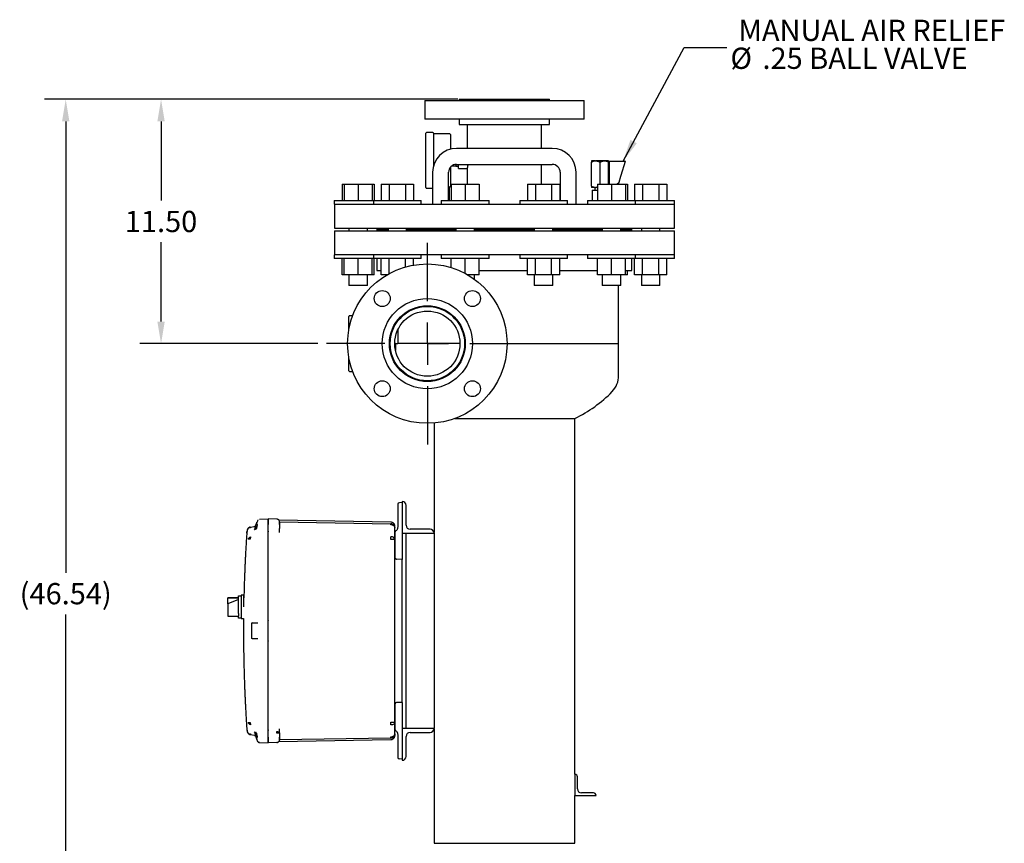
# Model space of a CAD drawing. Units: inches. Extents: x -1 to 171, y -2 to 132.
# Drawn here: x 83 to 130, y 29 to 68 of the extents above; entities that cross this region are included whole.
import ezdxf

# ---------------------------------------------------------------- set-up
doc = ezdxf.new("R2010")
doc.units = ezdxf.units.IN
doc.header["$MEASUREMENT"] = 0
doc.header["$PDSIZE"] = -1
doc.layers.add('DIMENSIONS', color=7, linetype='Continuous')
doc.layers.add('OBJECT', color=7, linetype='Continuous')
doc.styles.add('SLDTEXTSTYLE0', font='TXT', dxfattribs={"width": 0.75})
doc.dimstyles.get("Standard").update_dxf_attribs({"dimtxt": 0.18, "dimasz": 0.18, "dimexe": 0.18, "dimexo": 0.0625, "dimgap": 0.09, "dimtad": 0, "dimtih": 1, "dimtoh": 1, "dimdec": 4, "dimzin": 0, "dimdsep": 46, "dimtxsty": 'Standard', "dimcen": 0.09, "dimadec": 0, "dimazin": 0, "dimtfac": 1, "dimtdec": 4, "dimtofl": 0, "dimtmove": 0, "dimatfit": 3, "dimfxl": 0, "dimtolj": 1, "dimtzin": 0, "dimarcsym": 0})

# ---------------------------------------------------------------- blocks, each defined once
blk = doc.blocks.new('_D_5')
at = {"layer": 'Defpoints', "color": 0}
for p in [(85.538, 63.852), (104.394, 63.852), (106.179, 17.314)]:
    blk.add_point(p, dxfattribs=at)
at = {"layer": 'DIMENSIONS', "color": 0, "lineweight": -2}
for p, q in [((103.994, 63.852), (84.538, 63.852)), ((85.538, 62.812), (85.538, 41.563)), ((85.538, 18.354), (85.538, 39.603)), ((105.779, 17.314), (84.538, 17.314))]:
    blk.add_line(p, q, dxfattribs=at)
at = {"layer": 'DIMENSIONS', "color": 0}
for points in [[(85.711, 62.812), (85.365, 62.812), (85.538, 63.852)], [(85.365, 18.354), (85.711, 18.354), (85.538, 17.314)]]:
    blk.add_solid(points, dxfattribs=at)
at = {"layer": 'DIMENSIONS', "color": 0, "insert": (85.538, 41.083), "char_height": 1, "attachment_point": 2}
blk.add_mtext('\\A1;(46.54)', dxfattribs=at)
blk = doc.blocks.new('_D_6')
at = {"layer": 'Defpoints', "color": 0}
for p in [(104.054, 63.852), (90.024, 52.352), (97.804, 52.352)]:
    blk.add_point(p, dxfattribs=at)
at = {"layer": 'OBJECT', "color": 0, "lineweight": -2}
for p, q in [((103.654, 63.852), (89.024, 63.852)), ((90.024, 62.812), (90.024, 59.082)), ((90.024, 53.392), (90.024, 57.122)), ((97.404, 52.352), (89.024, 52.352))]:
    blk.add_line(p, q, dxfattribs=at)
at = {"layer": 'OBJECT', "color": 0}
for points in [[(90.197, 62.812), (89.851, 62.812), (90.024, 63.852)], [(89.851, 53.392), (90.197, 53.392), (90.024, 52.352)]]:
    blk.add_solid(points, dxfattribs=at)
at = {"layer": 'OBJECT', "color": 0, "insert": (90.024, 58.602), "char_height": 1, "attachment_point": 2}
blk.add_mtext('\\A1;11.50', dxfattribs=at)
blk = doc.blocks.new('SW_NOTE_0_10')
at = {"layer": 'OBJECT', "color": 0, "char_height": 0.125, "attachment_point": 1, "style": 'SLDTEXTSTYLE0'}
for s, insert in [('MANUAL AIR RELIEF', (0.0686, 0.1635)), ('%%c', (0.0218, -0.0009)), ('.25 BALL VALVE', (0.2103, -0.0009))]:
    blk.add_mtext(s, dxfattribs=dict(at, insert=insert))
blk = doc.blocks.new('SW_CENTERMARKSYMBOL_1')
at = {"layer": 'OBJECT', "color": 0}
for p, q in [((0, 0.25), (0, 0.59375)), ((0, 0), (0, 0.125)), ((-0.25, 0), (-0.59375, 0)), ((0, 0), (-0.125, 0)), ((0, 0), (0, -0.125)), ((0, 0), (0.125, 0)), ((0.25, 0), (0.59375, 0)), ((0, -0.25), (0, -0.59375))]:
    blk.add_line(p, q, dxfattribs=at)

msp = doc.modelspace()

# ---------------------------------------------------------------- linework, layer by layer
at = {"color": 7, "linetype": 'Continuous', "lineweight": 25}
for p, q in [((102.429, 63.79), (102.429, 62.912)), ((102.429, 63.79), (106.179, 63.79)), ((104.054, 63.852), (104.054, 63.79)), ((104.054, 63.852), (106.179, 63.852)), ((106.179, 63.852), (108.304, 63.852)), ((106.179, 63.79), (109.929, 63.79)), ((108.304, 63.79), (108.304, 63.852)), ((109.929, 62.912), (109.929, 63.79)), ((106.179, 62.912), (102.429, 62.912)), ((104.054, 62.912), (104.054, 62.662)), ((104.054, 62.662), (106.179, 62.662)), ((104.429, 62.662), (104.429, 61.54)), ((109.929, 62.912), (106.179, 62.912)), ((106.179, 62.662), (108.304, 62.662)), ((107.929, 61.54), (107.929, 62.662)), ((108.304, 62.662), (108.304, 62.912)), ((102.489, 59.695), (102.489, 62.26)), ((102.819, 62.29), (102.519, 62.29)), ((102.849, 62.26), (102.849, 60.73)), ((103.609, 62.227), (102.849, 62.227)), ((103.639, 62.197), (103.639, 61.502)), ((108.429, 61.54), (103.929, 61.54)), ((103.889, 60.702), (103.688, 60.702)), ((103.888, 60.702), (104.014, 60.705)), ((103.889, 60.788), (103.889, 60.702)), ((103.929, 60.79), (108.429, 60.79)), ((104.014, 60.602), (104.014, 60.79)), ((107.929, 59.865), (107.929, 60.79)), ((110.461, 60.955), (110.273, 60.955)), ((110.273, 59.767), (110.273, 60.892)), ((110.461, 60.955), (110.49, 60.955)), ((110.868, 60.955), (110.49, 60.955)), ((110.679, 59.865), (110.679, 60.892)), ((110.868, 60.955), (110.897, 60.955)), ((111.085, 60.955), (110.897, 60.955)), ((111.085, 59.865), (111.085, 60.892)), ((111.117, 60.267), (111.117, 60.929)), ((111.132, 60.945), (111.846, 60.945)), ((111.86, 60.925), (111.662, 60.262)), ((102.804, 60.415), (102.804, 58.915)), ((103.554, 59.089), (103.554, 60.415)), ((103.639, 60.653), (103.639, 59.757)), ((104.014, 60.602), (104.429, 60.602)), ((104.429, 60.602), (104.429, 59.865)), ((108.804, 60.415), (108.804, 59.089)), ((109.554, 58.915), (109.554, 60.415)), ((111.117, 60.28), (111.085, 60.28)), ((111.117, 60.216), (111.117, 60.267)), ((111.662, 60.262), (111.647, 60.211)), ((98.539, 59.865), (98.539, 59.089)), ((98.539, 59.865), (98.641, 59.865)), ((98.641, 59.865), (98.641, 59.089)), ((98.641, 59.865), (99.297, 59.865)), ((99.297, 59.865), (99.297, 59.089)), ((99.297, 59.865), (99.953, 59.865)), ((99.953, 59.865), (99.953, 59.089)), ((99.953, 59.865), (100.055, 59.865)), ((100.055, 59.865), (100.055, 59.089)), ((100.383, 59.865), (100.383, 59.089)), ((100.383, 59.865), (100.762, 59.865)), ((100.762, 59.865), (100.762, 59.089)), ((100.762, 59.865), (101.52, 59.865)), ((101.52, 59.865), (101.52, 59.089)), ((101.52, 59.865), (101.899, 59.865)), ((101.899, 59.865), (101.899, 59.089)), ((103.639, 59.865), (103.679, 59.865)), ((103.679, 59.865), (103.679, 59.089)), ((103.679, 59.865), (104.335, 59.865)), ((104.335, 59.865), (104.335, 59.089)), ((104.335, 59.865), (104.991, 59.865)), ((104.991, 59.865), (104.991, 59.089)), ((107.265, 59.865), (107.265, 59.089)), ((107.265, 59.865), (107.644, 59.865)), ((107.644, 59.865), (107.644, 59.089)), ((107.644, 59.865), (108.402, 59.865)), ((108.402, 59.865), (108.402, 59.089)), ((108.402, 59.865), (108.781, 59.865)), ((108.781, 59.865), (108.781, 59.089)), ((110.561, 59.865), (110.561, 59.089)), ((110.561, 59.865), (111.217, 59.865)), ((111.085, 59.88), (111.117, 59.88)), ((111.117, 59.944), (111.117, 60.216)), ((111.117, 59.893), (111.117, 59.944)), ((111.117, 59.865), (111.117, 59.893)), ((111.217, 59.865), (111.217, 59.089)), ((111.217, 59.865), (111.873, 59.865)), ((111.499, 59.879), (111.467, 59.865)), ((111.547, 59.9), (111.499, 59.879)), ((111.565, 59.94), (111.556, 59.909)), ((111.647, 60.211), (111.565, 59.94)), ((111.873, 59.865), (111.873, 59.089)), ((111.873, 59.865), (111.975, 59.865)), ((111.975, 59.865), (111.975, 59.089)), ((112.303, 59.865), (112.303, 59.089)), ((112.303, 59.865), (112.682, 59.865)), ((112.682, 59.865), (112.682, 59.089)), ((112.682, 59.865), (113.44, 59.865)), ((113.44, 59.865), (113.44, 59.089)), ((113.44, 59.865), (113.819, 59.865)), ((113.819, 59.865), (113.819, 59.089)), ((102.519, 59.665), (102.804, 59.665)), ((103.554, 59.727), (103.609, 59.727)), ((103.577, 59.727), (103.577, 59.089)), ((110.461, 59.705), (110.273, 59.705)), ((110.304, 59.58), (110.304, 59.089)), ((110.304, 59.58), (110.561, 59.58)), ((110.429, 59.705), (110.429, 59.58)), ((110.461, 59.705), (110.49, 59.705)), ((110.561, 59.705), (110.49, 59.705)), ((98.172, 59.089), (98.172, 58.915)), ((98.172, 59.089), (100.016, 59.089)), ((98.172, 58.915), (98.679, 58.915)), ((98.179, 58.915), (98.179, 57.79)), ((98.679, 58.915), (100.016, 58.915)), ((100.016, 59.089), (100.016, 58.915)), ((100.016, 59.089), (102.266, 59.089)), ((100.018, 58.915), (101.076, 58.915)), ((101.076, 58.915), (103.395, 58.915)), ((102.266, 58.915), (102.266, 59.089)), ((103.21, 59.089), (103.21, 58.915)), ((103.21, 59.089), (105.46, 59.089)), ((103.395, 58.915), (104.84, 58.915)), ((104.84, 58.915), (107.518, 58.915)), ((105.46, 58.915), (105.46, 59.089)), ((106.898, 59.089), (106.898, 58.915)), ((106.898, 59.089), (109.148, 59.089)), ((107.518, 58.915), (108.963, 58.915)), ((108.963, 58.915), (111.282, 58.915)), ((109.148, 58.915), (109.148, 59.089)), ((110.092, 59.089), (110.092, 58.915)), ((110.092, 59.089), (112.342, 59.089)), ((111.282, 58.915), (112.34, 58.915)), ((112.342, 58.915), (112.342, 59.089)), ((112.342, 59.089), (114.186, 59.089)), ((112.342, 58.915), (113.679, 58.915)), ((113.679, 58.915), (114.186, 58.915)), ((114.179, 57.79), (114.179, 58.915)), ((114.186, 58.915), (114.186, 59.089)), ((98.179, 57.79), (114.179, 57.79)), ((98.179, 57.665), (98.179, 56.537)), ((98.179, 57.665), (106.179, 57.665)), ((98.859, 57.79), (98.859, 57.665)), ((99.734, 57.665), (99.734, 57.79)), ((100.179, 57.79), (100.179, 57.727)), ((100.179, 57.727), (100.179, 57.665)), ((100.179, 57.727), (100.703, 57.727)), ((100.703, 57.79), (100.703, 57.665)), ((101.578, 57.665), (101.578, 57.79)), ((101.578, 57.727), (103.897, 57.727)), ((103.897, 57.79), (103.897, 57.665)), ((104.772, 57.665), (104.772, 57.79)), ((104.772, 57.727), (106.179, 57.727)), ((104.772, 57.727), (107.586, 57.727)), ((106.179, 57.727), (107.586, 57.727)), ((106.179, 57.665), (114.179, 57.665)), ((107.586, 57.79), (107.586, 57.665)), ((108.461, 57.665), (108.461, 57.79)), ((108.461, 57.727), (110.78, 57.727)), ((110.78, 57.79), (110.78, 57.665)), ((111.655, 57.665), (111.655, 57.79)), ((111.655, 57.727), (112.179, 57.727)), ((112.179, 57.727), (112.179, 57.79)), ((112.179, 57.665), (112.179, 57.727)), ((112.624, 57.79), (112.624, 57.665)), ((113.499, 57.665), (113.499, 57.79)), ((114.179, 56.537), (114.179, 57.665)), ((98.172, 56.537), (98.172, 56.363)), ((98.679, 56.537), (98.172, 56.537)), ((100.016, 56.537), (98.679, 56.537)), ((100.016, 56.537), (100.016, 56.363)), ((100.167, 56.537), (100.018, 56.537)), ((101.076, 56.537), (100.167, 56.537)), ((103.395, 56.537), (101.076, 56.537)), ((102.266, 56.363), (102.266, 56.537)), ((103.21, 56.537), (103.21, 56.363)), ((103.772, 56.537), (103.395, 56.537)), ((104.84, 56.537), (103.772, 56.537)), ((106.179, 56.537), (104.84, 56.537)), ((105.46, 56.363), (105.46, 56.537)), ((107.518, 56.537), (106.179, 56.537)), ((106.898, 56.537), (106.898, 56.363)), ((108.023, 56.537), (107.518, 56.537)), ((108.963, 56.537), (108.023, 56.537)), ((111.282, 56.537), (108.963, 56.537)), ((109.148, 56.363), (109.148, 56.537)), ((110.092, 56.537), (110.092, 56.363)), ((111.78, 56.537), (111.282, 56.537)), ((112.34, 56.537), (111.78, 56.537)), ((112.342, 56.363), (112.342, 56.537)), ((113.679, 56.537), (112.342, 56.537)), ((114.036, 56.537), (113.679, 56.537)), ((114.186, 56.537), (114.036, 56.537)), ((114.186, 56.363), (114.186, 56.537)), ((100.016, 56.363), (98.172, 56.363)), ((98.539, 55.589), (98.539, 56.363)), ((98.641, 55.589), (98.641, 56.363)), ((99.297, 55.589), (99.297, 56.363)), ((99.953, 55.589), (99.953, 56.363)), ((100.167, 56.363), (100.016, 56.363)), ((100.055, 55.589), (100.055, 56.363)), ((102.266, 56.363), (100.167, 56.363)), ((100.179, 56.363), (100.179, 55.787)), ((100.383, 55.589), (100.383, 56.363)), ((100.762, 55.647), (100.762, 56.363)), ((101.52, 55.957), (101.52, 56.363)), ((101.899, 56.045), (101.899, 56.363)), ((103.772, 56.363), (103.21, 56.363)), ((103.679, 55.93), (103.679, 56.363)), ((105.46, 56.363), (103.772, 56.363)), ((104.335, 55.653), (104.335, 56.363)), ((104.991, 55.589), (104.991, 56.363)), ((108.023, 56.363), (106.898, 56.363)), ((107.265, 55.589), (107.265, 56.363)), ((107.644, 55.589), (107.644, 56.363)), ((109.148, 56.363), (108.023, 56.363)), ((108.402, 55.589), (108.402, 56.363)), ((108.781, 55.589), (108.781, 56.363)), ((111.78, 56.363), (110.092, 56.363)), ((110.561, 55.589), (110.561, 56.363)), ((111.217, 55.589), (111.217, 56.363)), ((112.342, 56.363), (111.78, 56.363)), ((111.873, 55.589), (111.873, 56.363)), ((112.179, 55.787), (112.179, 56.363)), ((112.303, 55.589), (112.303, 56.363)), ((114.036, 56.363), (112.342, 56.363)), ((112.682, 55.589), (112.682, 56.363)), ((113.44, 55.589), (113.44, 56.363)), ((113.819, 55.589), (113.819, 56.363)), ((114.186, 56.363), (114.036, 56.363)), ((100.179, 55.787), (100.383, 55.787)), ((104.991, 55.787), (106.179, 55.787)), ((106.179, 55.787), (107.265, 55.787)), ((108.781, 55.787), (110.561, 55.787)), ((111.873, 55.787), (112.179, 55.787)), ((111.975, 55.589), (111.975, 55.787)), ((98.641, 55.589), (98.539, 55.589)), ((99.297, 55.589), (98.641, 55.589)), ((98.859, 55.589), (98.859, 55.089)), ((99.953, 55.589), (99.297, 55.589)), ((99.734, 55.089), (99.734, 55.589)), ((100.055, 55.589), (99.953, 55.589)), ((100.661, 55.589), (100.383, 55.589)), ((104.991, 55.589), (104.447, 55.589)), ((104.772, 55.376), (104.772, 55.589)), ((107.644, 55.589), (107.265, 55.589)), ((107.586, 55.589), (107.586, 55.089)), ((108.402, 55.589), (107.644, 55.589)), ((108.781, 55.589), (108.402, 55.589)), ((108.461, 55.089), (108.461, 55.589)), ((111.217, 55.589), (110.561, 55.589)), ((110.78, 55.589), (110.78, 55.089)), ((111.873, 55.589), (111.217, 55.589)), ((111.655, 55.089), (111.655, 55.589)), ((111.975, 55.589), (111.873, 55.589)), ((112.682, 55.589), (112.303, 55.589)), ((112.624, 55.589), (112.624, 55.089)), ((113.44, 55.589), (112.682, 55.589)), ((113.819, 55.589), (113.44, 55.589)), ((113.499, 55.089), (113.499, 55.589)), ((99.734, 55.089), (98.859, 55.089)), ((108.023, 55.089), (107.586, 55.089)), ((108.461, 55.089), (108.023, 55.089)), ((111.436, 55.089), (110.78, 55.089)), ((111.655, 55.089), (111.436, 55.089)), ((111.554, 52.352), (111.554, 55.089)), ((113.44, 55.089), (112.624, 55.089)), ((113.499, 55.089), (113.44, 55.089)), ((100.804, 54.526), (100.804, 54.421)), ((98.864, 53.021), (98.864, 53.635)), ((99.041, 53.665), (98.894, 53.665)), ((101.169, 53.012), (101.169, 52.352)), ((100.845, 52.727), (100.809, 52.727)), ((101.054, 52.352), (101.02, 52.352)), ((101.02, 52.352), (101.169, 52.352)), ((101.054, 52.352), (101.054, 52.031)), ((104.088, 52.352), (101.169, 52.352)), ((104.304, 52.352), (104.339, 52.352)), ((106.304, 52.352), (111.554, 52.352)), ((111.554, 50.852), (111.554, 52.352)), ((100.809, 51.977), (100.845, 51.977)), ((98.864, 51.07), (98.864, 51.684)), ((98.894, 51.04), (99.041, 51.04)), ((103.85, 48.834), (109.492, 48.834)), ((109.492, 32.084), (109.492, 48.834)), ((102.867, 48.616), (102.867, 43.456)), ((101.159, 44.485), (101.159, 43.707)), ((101.369, 44.869), (101.237, 44.865)), ((101.369, 44.927), (101.369, 43.427)), ((101.369, 44.927), (101.369, 44.927)), ((101.556, 43.802), (101.556, 44.74)), ((94.566, 44.025), (94.541, 43.955)), ((94.573, 44.039), (94.565, 44.019)), ((94.572, 44.039), (94.572, 44.037)), ((94.658, 44.091), (95.069, 44.102)), ((95.472, 44.091), (95.069, 44.102)), ((95.069, 43.852), (95.069, 44.102)), ((100.842, 43.948), (95.57, 44.04)), ((94.118, 43.647), (94.126, 43.661)), ((94.205, 43.714), (94.191, 43.71)), ((94.218, 43.717), (94.205, 43.714)), ((94.218, 43.717), (94.414, 43.751)), ((94.218, 43.717), (94.228, 43.707)), ((94.228, 43.707), (94.24, 43.675)), ((94.408, 43.597), (94.414, 43.606)), ((94.414, 43.606), (94.41, 43.585)), ((94.41, 43.586), (94.414, 43.606)), ((94.481, 43.79), (94.414, 43.606)), ((94.541, 43.842), (94.544, 43.792)), ((95.069, 43.537), (95.069, 43.852)), ((95.069, 33.825), (95.069, 43.842)), ((95.595, 43.894), (95.594, 43.897)), ((95.599, 43.841), (95.594, 43.841)), ((95.596, 43.879), (95.595, 43.907)), ((95.597, 43.969), (95.597, 43.98)), ((95.597, 43.969), (100.842, 43.878)), ((95.597, 43.841), (95.597, 43.876)), ((95.598, 43.888), (95.598, 43.896)), ((95.599, 43.873), (95.598, 43.877)), ((95.599, 43.841), (95.599, 43.657)), ((101.026, 43.723), (101.026, 43.724)), ((101.026, 43.723), (101.026, 43.724)), ((101.029, 43.13), (101.029, 43.688)), ((102.681, 43.615), (101.744, 43.615)), ((94.067, 43.427), (94.067, 43.494)), ((95.069, 43.534), (95.069, 43.537)), ((95.069, 39.335), (95.069, 43.534)), ((95.598, 43.457), (95.599, 43.467)), ((95.6, 43.457), (95.598, 43.457)), ((95.602, 43.457), (95.599, 43.467)), ((101.029, 43.13), (100.842, 43.13)), ((101.029, 43.449), (101.029, 42.425)), ((101.029, 40.927), (101.029, 43.13)), ((101.369, 43.427), (101.369, 42.418)), ((101.369, 43.427), (102.869, 43.427)), ((101.556, 34.24), (101.556, 43.427)), ((102.867, 43.427), (102.867, 34.24)), ((102.869, 43.427), (102.869, 43.427)), ((101.034, 42.284), (101.032, 42.283)), ((101.369, 42.199), (101.107, 42.205)), ((101.369, 42.418), (101.369, 42.199)), ((101.369, 35.469), (101.369, 42.199)), ((93.674, 40.388), (93.174, 40.388)), ((93.174, 40.388), (93.174, 40.384)), ((93.174, 40.384), (93.674, 40.384)), ((93.174, 40.1), (93.174, 40.384)), ((93.674, 40.489), (93.799, 40.489)), ((93.674, 39.646), (93.674, 40.489)), ((93.924, 40.509), (93.799, 40.509)), ((93.799, 40.509), (93.799, 39.959)), ((93.924, 39.959), (93.924, 40.509)), ((93.674, 40.304), (93.174, 40.1)), ((93.174, 40.1), (93.174, 39.768)), ((93.799, 39.959), (93.799, 39.409)), ((93.174, 39.768), (93.174, 39.529)), ((93.174, 39.529), (93.674, 39.529)), ((93.674, 39.646), (93.674, 39.53)), ((93.674, 39.429), (93.674, 39.53)), ((93.799, 39.429), (93.674, 39.429)), ((93.799, 39.409), (93.906, 39.409)), ((94.289, 38.478), (94.289, 39.189)), ((94.318, 39.209), (94.557, 39.216)), ((94.348, 39.21), (94.389, 39.211)), ((94.557, 39.216), (94.571, 39.214)), ((95.069, 38.332), (95.069, 39.335)), ((94.557, 38.451), (94.318, 38.458)), ((94.571, 38.453), (94.557, 38.451)), ((95.069, 34.131), (95.069, 38.332)), ((101.029, 34.537), (101.029, 36.74)), ((101.029, 35.242), (101.029, 34.218)), ((101.369, 35.469), (101.107, 35.462)), ((101.369, 35.469), (101.369, 35.249)), ((101.369, 35.249), (101.369, 33.178)), ((100.842, 34.537), (100.974, 34.537)), ((100.974, 34.537), (101.029, 34.537)), ((101.029, 33.979), (101.029, 34.537)), ((94.067, 34.24), (94.067, 34.173)), ((94.118, 34.02), (94.126, 34.006)), ((94.124, 34.007), (94.136, 33.995)), ((94.184, 33.961), (94.191, 33.957)), ((94.191, 33.957), (94.205, 33.953)), ((94.228, 33.96), (94.218, 33.95)), ((94.218, 33.95), (94.414, 33.916)), ((94.24, 33.992), (94.228, 33.96)), ((94.408, 34.069), (94.414, 34.061)), ((94.41, 34.081), (94.414, 34.061)), ((94.414, 34.061), (94.481, 33.877)), ((94.544, 33.876), (94.541, 33.825)), ((95.069, 33.815), (95.069, 34.131)), ((95.562, 34.01), (95.472, 34.01)), ((95.599, 34.01), (95.562, 34.01)), ((95.598, 34.21), (95.597, 34.217)), ((95.598, 34.21), (95.6, 34.21)), ((95.602, 34.21), (95.599, 34.2)), ((95.599, 34.01), (95.599, 33.826)), ((101.026, 33.943), (101.026, 33.944)), ((101.026, 33.943), (101.026, 33.944)), ((101.029, 33.976), (101.029, 33.979)), ((101.159, 33.96), (101.159, 33.182)), ((101.369, 34.24), (101.369, 34.24)), ((102.869, 34.24), (101.369, 34.24)), ((101.369, 34.24), (101.369, 32.74)), ((101.556, 32.927), (101.556, 33.865)), ((101.744, 34.052), (102.682, 34.052)), ((102.867, 34.21), (102.867, 28.834)), ((102.869, 34.24), (102.869, 34.24)), ((94.566, 33.642), (94.541, 33.712)), ((94.565, 33.648), (94.573, 33.628)), ((94.566, 33.647), (94.566, 33.642)), ((94.58, 33.617), (94.566, 33.642)), ((94.572, 33.63), (94.572, 33.628)), ((94.658, 33.576), (95.069, 33.566)), ((95.069, 33.566), (95.069, 33.815)), ((95.472, 33.576), (95.069, 33.566)), ((95.473, 33.581), (95.472, 33.576)), ((95.569, 33.627), (100.842, 33.719)), ((95.599, 33.706), (95.594, 33.683)), ((100.842, 33.789), (95.597, 33.698)), ((95.597, 33.688), (95.597, 33.707)), ((100.826, 33.791), (100.842, 33.791)), ((101.369, 33.178), (101.369, 32.799)), ((101.369, 32.799), (101.237, 32.802)), ((101.369, 32.74), (101.369, 32.74)), ((109.492, 32.084), (109.492, 31.084)), ((109.492, 32.084), (109.492, 32.084)), ((109.617, 31.396), (109.617, 31.959)), ((109.492, 28.834), (109.492, 31.084)), ((109.492, 31.084), (110.492, 31.084)), ((110.367, 31.209), (109.804, 31.209)), ((110.492, 31.084), (110.492, 31.084)), ((102.867, 28.834), (106.179, 28.834)), ((102.867, 28.834), (109.492, 28.834)), ((106.179, 28.834), (109.492, 28.834))]:
    msp.add_line(p, q, dxfattribs=at)
at = {"color": 7, "linetype": 'Continuous', "lineweight": 25, "flags": 128}
for points in [[(94.583, 44.055), (94.581, 44.051), (94.573, 44.04)], [(101.029, 43.688), (101.025, 43.714), (101.015, 43.739), (100.997, 43.762), (100.974, 43.782), (100.946, 43.799), (100.914, 43.811), (100.879, 43.819), (100.842, 43.822)], [(101.029, 34.537), (101.025, 34.511), (101.015, 34.486), (100.997, 34.463), (100.974, 34.443), (100.946, 34.426), (100.914, 34.414), (100.879, 34.406), (100.842, 34.403)], [(101.029, 33.979), (101.025, 33.943), (101.015, 33.908)], [(95.571, 33.626), (95.57, 33.625), (95.562, 33.615)], [(100.909, 33.803), (100.879, 33.793), (100.842, 33.789)]]:
    msp.add_lwpolyline(points, dxfattribs=at)
at = {"color": 7, "linetype": 'Continuous', "lineweight": 25}
for centre, radius in [((102.554, 52.352), 3.75), ((100.433, 54.474), 0.375), ((104.675, 54.474), 0.375), ((102.554, 52.352), 2.125), ((102.554, 52.352), 1.785), ((102.554, 52.352), 1.75), ((102.554, 52.352), 1.534), ((100.433, 50.231), 0.375), ((104.675, 50.231), 0.375)]:
    msp.add_circle(centre, radius, dxfattribs=at)
for centre, radius, start, end in [((102.519, 62.26), 0.03, 90, 180), ((102.819, 62.26), 0.03, 0, 90), ((103.609, 62.197), 0.03, 0, 90), ((103.929, 60.415), 1.125, 90, 180), ((108.429, 60.415), 1.125, 360, 90), ((103.929, 60.415), 0.375, 90, 180), ((108.429, 60.415), 0.375, 360, 90), ((111.132, 60.929), 0.0156, 90, 180), ((111.846, 60.929), 0.0156, 343.3134, 90), ((111.541, 59.914), 0.0156, 293.1986, 343.3134), ((102.519, 59.695), 0.03, 180, 270), ((103.609, 59.757), 0.03, 270, 0), ((98.894, 53.635), 0.03, 90, 180), ((98.894, 51.07), 0.03, 180, 270), ((110.461, 50.852), 1.093, 316.0357, 0), ((106.929, 54.259), 6, 295.2826, 316.0357), ((101.239, 44.785), 0.08, 91.5, 169.8502), ((101.369, 44.74), 0.187, 0, 90), ((99.706, 43.85), 1.136, 358.5969, 1.4031), ((100.839, 43.688), 0.19, 44.5, 89), ((100.839, 43.688), 0.19, 0, 44.5), ((101.744, 43.802), 0.188, 180, 270), ((102.681, 43.427), 0.187, 0, 90), ((92.685, 43.197), 8.157, 359.5282, 0.4718), ((100.843, 43.031), 0.233, 55.8853, 90.3174), ((100.91, 43.124), 0.118, 2.7222, 57.3826), ((101.109, 42.285), 0.08, 180, 268.5), ((101.109, 35.382), 0.08, 91.5, 169.8478), ((92.685, 34.47), 8.157, 359.5282, 0.4718), ((100.839, 33.979), 0.19, 271, 335.8249), ((100.843, 34.078), 0.233, 269.6826, 304.1147), ((99.706, 33.817), 1.136, 358.5969, 1.4031), ((100.91, 33.985), 0.118, 302.6174, 357.2778), ((101.744, 33.865), 0.188, 90, 180), ((102.682, 34.24), 0.187, 270, 0), ((95.469, 33.706), 0.13, 271.5, 315.75), ((101.369, 32.927), 0.187, 270, 0), ((101.239, 32.882), 0.08, 190.1493, 268.5), ((109.492, 31.959), 0.125, 0, 90), ((109.804, 31.396), 0.188, 180, 270), ((110.367, 31.084), 0.125, 0, 90)]:
    msp.add_arc(centre, radius, start, end, dxfattribs=at)
for points, knots in [([(104.459, 60.79), (104.458, 60.775), (104.455, 60.755), (104.452, 60.73), (104.447, 60.699), (104.442, 60.669), (104.437, 60.643), (104.434, 60.626), (104.432, 60.615), (104.43, 60.608), (104.429, 60.603), (104.429, 60.604), (104.429, 60.605)], [0, 0, 0, 0, 0.132043, 0.173401, 0.255005, 0.454164, 0.54034, 0.646257, 0.779736, 0.820846, 0.901987, 1, 1, 1, 1]), ([(110.273, 60.892), (110.307, 60.911), (110.368, 60.943), (110.433, 60.951), (110.461, 60.955)], [0, 0, 0, 0, 0.574856, 1, 1, 1, 1]), ([(110.273, 60.955), (110.273, 60.951), (110.273, 60.943), (110.273, 60.911), (110.273, 60.892)], [0, 0, 0, 0, 0.419983, 1, 1, 1, 1]), ([(110.49, 60.955), (110.491, 60.955), (110.496, 60.955), (110.505, 60.954), (110.518, 60.953), (110.533, 60.95), (110.549, 60.947), (110.563, 60.943), (110.574, 60.94), (110.584, 60.937), (110.595, 60.933), (110.608, 60.928), (110.618, 60.924), (110.627, 60.919), (110.638, 60.914), (110.652, 60.907), (110.664, 60.901), (110.673, 60.896), (110.678, 60.893), (110.679, 60.892)], [0, 0, 0, 0, 0.0155193, 0.0620875, 0.1400147, 0.2181284, 0.2965051, 0.3753604, 0.4349339, 0.4748825, 0.5349033, 0.615075, 0.6752868, 0.6953648, 0.7714183, 0.8475361, 0.9237404, 0.9809325, 1, 1, 1, 1]), ([(110.679, 60.892), (110.681, 60.894), (110.688, 60.898), (110.701, 60.905), (110.716, 60.913), (110.731, 60.919), (110.744, 60.925), (110.757, 60.931), (110.771, 60.936), (110.785, 60.94), (110.798, 60.944), (110.81, 60.947), (110.82, 60.949), (110.831, 60.951), (110.841, 60.953), (110.852, 60.954), (110.861, 60.955), (110.866, 60.955), (110.868, 60.955)], [0, 0, 0, 0, 0.035712, 0.125033, 0.214435, 0.286128, 0.358073, 0.430202, 0.502448, 0.574781, 0.653923, 0.70676, 0.759668, 0.812808, 0.866185, 0.919651, 0.973207, 1, 1, 1, 1]), ([(110.897, 60.955), (110.901, 60.955), (110.946, 60.952), (111.011, 60.933), (111.067, 60.902), (111.085, 60.892)], [0, 0, 0, 0, 0.062234, 0.69474, 1, 1, 1, 1]), ([(111.085, 60.892), (111.085, 60.896), (111.085, 60.911), (111.085, 60.935), (111.085, 60.951), (111.085, 60.954), (111.085, 60.955)], [0, 0, 0, 0, 0.098835, 0.459549, 0.827688, 1, 1, 1, 1]), ([(110.461, 59.705), (110.457, 59.705), (110.412, 59.708), (110.347, 59.727), (110.291, 59.758), (110.273, 59.767)], [0, 0, 0, 0, 0.062234, 0.69474, 1, 1, 1, 1]), ([(110.273, 59.767), (110.273, 59.764), (110.273, 59.749), (110.273, 59.725), (110.273, 59.709), (110.273, 59.706), (110.273, 59.705)], [0, 0, 0, 0, 0.0988349, 0.4595488, 0.8276878, 1, 1, 1, 1]), ([(110.561, 59.716), (110.56, 59.716), (110.556, 59.715), (110.548, 59.713), (110.538, 59.711), (110.527, 59.709), (110.517, 59.707), (110.506, 59.706), (110.497, 59.705), (110.492, 59.705), (110.49, 59.705)], [0, 0, 0, 0, 0.039967, 0.186539, 0.333308, 0.480723, 0.628792, 0.777107, 0.925674, 1, 1, 1, 1]), ([(101.159, 44.785), (101.159, 44.783), (101.159, 44.778), (101.159, 44.738), (101.159, 44.676), (101.159, 44.589), (101.159, 44.52), (101.159, 44.485)], [0, 0, 0, 0, 0.186758, 0.373567, 0.560345, 0.78018, 1, 1, 1, 1]), ([(101.16, 44.799), (101.16, 44.795), (101.16, 44.786), (101.16, 44.734), (101.16, 44.708)], [0, 0, 0, 0, 0.502353, 1, 1, 1, 1]), ([(101.16, 44.708), (101.16, 44.708), (101.16, 44.685), (101.16, 44.606), (101.16, 44.525), (101.16, 44.485)], [0, 0, 0, 0, 0.004646, 0.502318, 1, 1, 1, 1]), ([(94.566, 44.025), (94.566, 44.025), (94.566, 44.025), (94.566, 44.025), (94.566, 44.025)], [0, 0, 0, 0, 0.55998, 1, 1, 1, 1]), ([(95.069, 44.102), (95.069, 44.1), (95.069, 44.098), (95.069, 44.076), (95.069, 44.03), (95.069, 43.962), (95.069, 43.897), (95.069, 43.86), (95.069, 43.842)], [0, 0, 0, 0, 0.136161, 0.27043, 0.499999, 0.729569, 0.863804, 1, 1, 1, 1]), ([(94.127, 43.662), (94.109, 43.637), (94.073, 43.589), (94.067, 43.53), (94.064, 43.502)], [0, 0, 0, 0, 0.526166, 1, 1, 1, 1]), ([(94.118, 43.647), (94.105, 43.627), (94.078, 43.585), (94.073, 43.537), (94.07, 43.511)], [0, 0, 0, 0, 0.453186, 1, 1, 1, 1]), ([(94.191, 43.71), (94.178, 43.704), (94.152, 43.692), (94.133, 43.671), (94.124, 43.66)], [0, 0, 0, 0, 0.503267, 1, 1, 1, 1]), ([(94.126, 43.661), (94.132, 43.668), (94.144, 43.682), (94.166, 43.698), (94.191, 43.711), (94.209, 43.715), (94.218, 43.717)], [0, 0, 0, 0, 0.247861, 0.499991, 0.752126, 1, 1, 1, 1]), ([(94.126, 43.661), (94.127, 43.664), (94.13, 43.668), (94.13, 43.667), (94.129, 43.667)], [0, 0, 0, 0, 0.6690225, 1, 1, 1, 1]), ([(94.24, 43.675), (94.229, 43.679), (94.206, 43.686), (94.173, 43.687), (94.148, 43.681), (94.139, 43.672), (94.135, 43.669)], [0, 0, 0, 0, 0.2666238, 0.5521334, 0.8470688, 1, 1, 1, 1]), ([(94.481, 43.79), (94.477, 43.778), (94.469, 43.756), (94.46, 43.723), (94.454, 43.694), (94.452, 43.668), (94.454, 43.647), (94.46, 43.631), (94.469, 43.621), (94.477, 43.619), (94.481, 43.619)], [0, 0, 0, 0, 0.134567, 0.260352, 0.381205, 0.5, 0.618795, 0.739648, 0.865433, 1, 1, 1, 1]), ([(94.481, 43.792), (94.487, 43.806), (94.497, 43.836), (94.515, 43.884), (94.529, 43.923), (94.536, 43.941), (94.538, 43.946)], [0, 0, 0, 0, 0.236164, 0.463126, 0.826802, 1, 1, 1, 1]), ([(94.481, 43.619), (94.489, 43.622), (94.506, 43.627), (94.526, 43.665), (94.537, 43.71), (94.543, 43.754), (94.543, 43.779), (94.544, 43.792)], [0, 0, 0, 0, 0.272039, 0.503542, 0.7319, 0.865222, 1, 1, 1, 1]), ([(94.481, 43.792), (94.481, 43.791), (94.481, 43.791), (94.481, 43.79), (94.481, 43.79)], [0, 0, 0, 0, 0.56, 1, 1, 1, 1]), ([(94.541, 43.842), (94.54, 43.855), (94.537, 43.881), (94.536, 43.914), (94.537, 43.94), (94.54, 43.95), (94.541, 43.955)], [0, 0, 0, 0, 0.251498, 0.50057, 0.748292, 1, 1, 1, 1]), ([(95.597, 43.84), (95.597, 43.856), (95.598, 43.887), (95.598, 43.925), (95.599, 43.951), (95.599, 43.955), (95.599, 43.958)], [0, 0, 0, 0, 0.267166, 0.522752, 0.766981, 1, 1, 1, 1]), ([(95.598, 43.461), (95.598, 43.463), (95.598, 43.488), (95.598, 43.554), (95.597, 43.608), (95.597, 43.644)], [0, 0, 0, 0, 0.0315906, 0.3583823, 1, 1, 1, 1]), ([(95.599, 43.953), (95.599, 43.952), (95.599, 43.948), (95.599, 43.921), (95.599, 43.883), (95.599, 43.855), (95.599, 43.841)], [0, 0, 0, 0, 0.096252, 0.447366, 0.724486, 1, 1, 1, 1]), ([(101.016, 43.826), (101.007, 43.844), (100.99, 43.879), (100.946, 43.918), (100.895, 43.943), (100.858, 43.946), (100.84, 43.948)], [0, 0, 0, 0, 0.255402, 0.514845, 0.766362, 1, 1, 1, 1]), ([(101.026, 43.725), (101.025, 43.75), (101.022, 43.8), (101.018, 43.818), (101.016, 43.826)], [0, 0, 0, 0, 0.499801, 1, 1, 1, 1]), ([(101.029, 43.691), (101.029, 43.713), (101.029, 43.752), (101.029, 43.754), (101.029, 43.754)], [0, 0, 0, 0, 0.559851, 1, 1, 1, 1]), ([(101.029, 43.691), (101.029, 43.69), (101.029, 43.688), (101.029, 43.688), (101.029, 43.688)], [0, 0, 0, 0, 0.645512, 1, 1, 1, 1]), ([(101.159, 43.707), (101.158, 43.691), (101.156, 43.66), (101.139, 43.617), (101.114, 43.577), (101.09, 43.556), (101.077, 43.546)], [0, 0, 0, 0, 0.247844, 0.500285, 0.741885, 1, 1, 1, 1]), ([(94.062, 43.502), (94.056, 43.413), (94.043, 43.227), (94.027, 42.954), (94.012, 42.695), (93.999, 42.471), (93.99, 42.28), (93.982, 42.122), (93.976, 41.997), (93.972, 41.9), (93.967, 41.794), (93.962, 41.662), (93.954, 41.477), (93.946, 41.255), (93.937, 40.994), (93.929, 40.7), (93.924, 40.494), (93.922, 40.385)], [0, 0, 0, 0, 0.086134, 0.179662, 0.262596, 0.334936, 0.395745, 0.446308, 0.486624, 0.516694, 0.539514, 0.588292, 0.643631, 0.718065, 0.801797, 0.894643, 1, 1, 1, 1]), ([(94.126, 43.15), (94.132, 43.161), (94.144, 43.183), (94.173, 43.214), (94.206, 43.239), (94.229, 43.25), (94.24, 43.255)], [0, 0, 0, 0, 0.256919, 0.515647, 0.766106, 1, 1, 1, 1]), ([(94.218, 43.149), (94.209, 43.149), (94.191, 43.149), (94.166, 43.149), (94.144, 43.15), (94.132, 43.15), (94.126, 43.15)], [0, 0, 0, 0, 0.2478866, 0.5000222, 0.7521463, 1, 1, 1, 1]), ([(95.083, 43.49), (95.079, 43.496), (95.071, 43.51), (95.069, 43.526), (95.069, 43.534)], [0, 0, 0, 0, 0.488751, 1, 1, 1, 1]), ([(101.077, 43.546), (101.07, 43.54), (101.055, 43.527), (101.04, 43.502), (101.03, 43.476), (101.029, 43.458), (101.029, 43.449)], [0, 0, 0, 0, 0.265051, 0.520071, 0.765056, 1, 1, 1, 1]), ([(101.029, 42.425), (101.029, 42.405), (101.029, 42.363), (101.029, 42.318), (101.029, 42.295), (101.029, 42.292), (101.029, 42.292)], [0, 0, 0, 0, 0.336774, 0.673643, 0.939165, 1, 1, 1, 1]), ([(101.03, 42.425), (101.03, 42.41), (101.03, 42.38), (101.03, 42.338), (101.03, 42.303), (101.03, 42.289), (101.03, 42.282)], [0, 0, 0, 0, 0.249868, 0.499812, 0.749855, 1, 1, 1, 1]), ([(101.03, 42.294), (101.03, 42.29), (101.03, 42.283), (101.03, 42.281), (101.03, 42.281)], [0, 0, 0, 0, 0.653999, 1, 1, 1, 1]), ([(101.03, 42.271), (101.031, 42.267), (101.034, 42.257), (101.039, 42.256), (101.041, 42.256)], [0, 0, 0, 0, 0.480758, 1, 1, 1, 1]), ([(101.034, 42.26), (101.038, 42.253), (101.045, 42.238), (101.063, 42.222), (101.085, 42.212), (101.1, 42.21), (101.107, 42.209)], [0, 0, 0, 0, 0.255355, 0.514691, 0.76619, 1, 1, 1, 1]), ([(101.029, 40.841), (101.029, 40.857), (101.029, 40.885), (101.029, 40.914), (101.029, 40.927)], [0, 0, 0, 0, 0.560001, 1, 1, 1, 1]), ([(101.029, 36.827), (101.029, 37.201), (101.029, 37.949), (101.029, 38.994), (101.029, 39.959), (101.029, 40.547), (101.029, 40.841)], [0, 0, 0, 0, 0.279812, 0.560073, 0.780164, 1, 1, 1, 1]), ([(93.907, 39.409), (93.905, 39.25), (93.903, 38.953), (93.904, 38.514), (93.907, 38.086), (93.913, 37.649), (93.922, 37.227), (93.932, 36.84), (93.943, 36.503), (93.951, 36.264), (93.958, 36.107), (93.961, 36.018), (93.964, 35.937), (93.968, 35.864), (93.97, 35.797), (93.973, 35.731), (93.977, 35.651), (93.983, 35.53), (93.991, 35.355), (94.004, 35.118), (94.02, 34.829), (94.039, 34.505), (94.054, 34.278), (94.062, 34.165)], [0, 0, 0, 0, 0.090811, 0.169579, 0.251177, 0.335604, 0.41895, 0.492842, 0.557002, 0.61143, 0.629789, 0.646706, 0.662181, 0.676212, 0.688801, 0.699959, 0.714033, 0.734539, 0.769442, 0.81451, 0.869742, 0.935139, 1, 1, 1, 1]), ([(94.295, 39.204), (94.295, 39.203), (94.293, 39.201), (94.291, 39.197), (94.289, 39.193), (94.289, 39.19), (94.289, 39.188)], [0, 0, 0, 0, 0.248465, 0.501789, 0.754188, 1, 1, 1, 1]), ([(94.302, 39.208), (94.301, 39.207), (94.298, 39.206), (94.295, 39.204), (94.293, 39.201), (94.293, 39.198), (94.292, 39.197)], [0, 0, 0, 0, 0.2252276, 0.4695465, 0.7294681, 1, 1, 1, 1]), ([(94.318, 39.208), (94.316, 39.208), (94.313, 39.208), (94.309, 39.208), (94.305, 39.208), (94.304, 39.208), (94.303, 39.208)], [0, 0, 0, 0, 0.249633, 0.499493, 0.749623, 1, 1, 1, 1]), ([(94.308, 39.209), (94.308, 39.209), (94.309, 39.209), (94.311, 39.209), (94.315, 39.209), (94.317, 39.209), (94.318, 39.209)], [0, 0, 0, 0, 0.27499, 0.556656, 0.777793, 1, 1, 1, 1]), ([(94.326, 39.209), (94.329, 39.21), (94.335, 39.21), (94.343, 39.21), (94.348, 39.21)], [0, 0, 0, 0, 0.420181, 1, 1, 1, 1]), ([(95.079, 39.311), (95.077, 39.312), (95.074, 39.315), (95.07, 39.324), (95.069, 39.331), (95.069, 39.335)], [0, 0, 0, 0, 0.238821, 0.480121, 1, 1, 1, 1]), ([(94.291, 38.478), (94.291, 38.478), (94.289, 38.478), (94.289, 38.478), (94.289, 38.478)], [0, 0, 0, 0, 0.030668, 1, 1, 1, 1]), ([(94.291, 38.479), (94.291, 38.477), (94.291, 38.474), (94.292, 38.47), (94.294, 38.466), (94.296, 38.464), (94.297, 38.463)], [0, 0, 0, 0, 0.245818, 0.498221, 0.751544, 1, 1, 1, 1]), ([(94.291, 38.478), (94.291, 38.477), (94.291, 38.474), (94.292, 38.47), (94.294, 38.466), (94.296, 38.464), (94.297, 38.463)], [0, 0, 0, 0, 0.214811, 0.477587, 0.741324, 1, 1, 1, 1]), ([(94.298, 38.47), (94.298, 38.469), (94.296, 38.466), (94.296, 38.463), (94.298, 38.461), (94.301, 38.46), (94.302, 38.459)], [0, 0, 0, 0, 0.281212, 0.544814, 0.785365, 1, 1, 1, 1]), ([(94.306, 38.459), (94.307, 38.459), (94.309, 38.459), (94.312, 38.459), (94.315, 38.459), (94.317, 38.459), (94.318, 38.459)], [0, 0, 0, 0, 0.250368, 0.500463, 0.750378, 1, 1, 1, 1]), ([(94.307, 38.46), (94.307, 38.46), (94.307, 38.461), (94.308, 38.462), (94.309, 38.463)], [0, 0, 0, 0, 0.304578, 1, 1, 1, 1]), ([(94.318, 38.458), (94.316, 38.458), (94.314, 38.458), (94.31, 38.458), (94.309, 38.458), (94.308, 38.458), (94.308, 38.458)], [0, 0, 0, 0, 0.281095, 0.563205, 0.783225, 1, 1, 1, 1]), ([(95.069, 38.332), (95.069, 38.336), (95.07, 38.343), (95.074, 38.352), (95.077, 38.355), (95.079, 38.356)], [0, 0, 0, 0, 0.517607, 0.760761, 1, 1, 1, 1]), ([(101.029, 36.74), (101.029, 36.756), (101.029, 36.785), (101.029, 36.814), (101.029, 36.827)], [0, 0, 0, 0, 0.559966, 1, 1, 1, 1]), ([(101.029, 35.382), (101.029, 35.379), (101.029, 35.374), (101.029, 35.336), (101.029, 35.29), (101.029, 35.258), (101.029, 35.242)], [0, 0, 0, 0, 0.279591, 0.55926, 0.779697, 1, 1, 1, 1]), ([(101.03, 35.396), (101.03, 35.393), (101.03, 35.389), (101.03, 35.353), (101.03, 35.301), (101.03, 35.261), (101.03, 35.24)], [0, 0, 0, 0, 0.250014, 0.500011, 0.750004, 1, 1, 1, 1]), ([(94.126, 34.517), (94.132, 34.517), (94.144, 34.518), (94.166, 34.518), (94.191, 34.518), (94.209, 34.518), (94.218, 34.518)], [0, 0, 0, 0, 0.247854, 0.499978, 0.752113, 1, 1, 1, 1]), ([(94.24, 34.412), (94.229, 34.417), (94.206, 34.428), (94.173, 34.453), (94.144, 34.484), (94.132, 34.506), (94.126, 34.517)], [0, 0, 0, 0, 0.233894, 0.484353, 0.743081, 1, 1, 1, 1]), ([(94.067, 34.173), (94.066, 34.172), (94.064, 34.168), (94.062, 34.165), (94.062, 34.164), (94.062, 34.165), (94.062, 34.165)], [0, 0, 0, 0, 0.327372, 0.655218, 0.983541, 1, 1, 1, 1]), ([(94.064, 34.165), (94.067, 34.137), (94.074, 34.076), (94.111, 34.026), (94.131, 33.999)], [0, 0, 0, 0, 0.455294, 1, 1, 1, 1]), ([(94.07, 34.156), (94.073, 34.13), (94.078, 34.082), (94.105, 34.04), (94.118, 34.02)], [0, 0, 0, 0, 0.546821, 1, 1, 1, 1]), ([(94.126, 34.006), (94.128, 34.001), (94.131, 33.997), (94.13, 33.999), (94.13, 33.999)], [0, 0, 0, 0, 0.999883, 1, 1, 1, 1]), ([(94.218, 33.95), (94.209, 33.952), (94.191, 33.956), (94.166, 33.969), (94.144, 33.985), (94.132, 33.999), (94.126, 34.006)], [0, 0, 0, 0, 0.247874, 0.500009, 0.752139, 1, 1, 1, 1]), ([(94.135, 33.998), (94.139, 33.995), (94.148, 33.986), (94.173, 33.98), (94.206, 33.981), (94.229, 33.988), (94.24, 33.992)], [0, 0, 0, 0, 0.153392, 0.448167, 0.733521, 1, 1, 1, 1]), ([(94.481, 34.048), (94.477, 34.048), (94.469, 34.046), (94.46, 34.036), (94.454, 34.02), (94.452, 33.999), (94.454, 33.973), (94.46, 33.944), (94.469, 33.912), (94.477, 33.889), (94.481, 33.877)], [0, 0, 0, 0, 0.134567, 0.260352, 0.381205, 0.5, 0.618795, 0.739648, 0.865433, 1, 1, 1, 1]), ([(94.544, 33.876), (94.543, 33.888), (94.543, 33.913), (94.537, 33.957), (94.526, 34.002), (94.506, 34.04), (94.489, 34.045), (94.481, 34.048)], [0, 0, 0, 0, 0.134818, 0.268102, 0.496459, 0.727962, 1, 1, 1, 1]), ([(94.481, 33.877), (94.481, 33.877), (94.481, 33.876), (94.481, 33.876), (94.481, 33.876)], [0, 0, 0, 0, 0.56, 1, 1, 1, 1]), ([(94.541, 33.712), (94.54, 33.714), (94.538, 33.72), (94.529, 33.744), (94.515, 33.783), (94.497, 33.831), (94.487, 33.861), (94.481, 33.876)], [0, 0, 0, 0, 0.117914, 0.275629, 0.594248, 0.793037, 1, 1, 1, 1]), ([(94.541, 33.712), (94.54, 33.717), (94.537, 33.727), (94.536, 33.753), (94.537, 33.786), (94.54, 33.812), (94.541, 33.825)], [0, 0, 0, 0, 0.251515, 0.499829, 0.747978, 1, 1, 1, 1]), ([(95.069, 34.131), (95.069, 34.139), (95.07, 34.156), (95.079, 34.17), (95.083, 34.177)], [0, 0, 0, 0, 0.511194, 1, 1, 1, 1]), ([(95.069, 33.825), (95.069, 33.807), (95.069, 33.77), (95.069, 33.705), (95.069, 33.637), (95.069, 33.591), (95.069, 33.569), (95.069, 33.567), (95.069, 33.566)], [0, 0, 0, 0, 0.136161, 0.27043, 0.499999, 0.729569, 0.863804, 1, 1, 1, 1]), ([(95.472, 34.01), (95.473, 34.025), (95.475, 34.055), (95.476, 34.08), (95.476, 34.093)], [0, 0, 0, 0, 0.499999, 1, 1, 1, 1]), ([(95.476, 34.093), (95.493, 34.091), (95.525, 34.087), (95.565, 34.068), (95.59, 34.046), (95.593, 34.03), (95.594, 34.024)], [0, 0, 0, 0, 0.283422, 0.567242, 0.85086, 1, 1, 1, 1]), ([(95.597, 34.023), (95.597, 34.059), (95.598, 34.112), (95.598, 34.183), (95.598, 34.211), (95.598, 34.217)], [0, 0, 0, 0, 0.6104, 0.921302, 1, 1, 1, 1]), ([(95.597, 33.693), (95.597, 33.7), (95.597, 33.713), (95.597, 33.745), (95.597, 33.784), (95.597, 33.812), (95.597, 33.826)], [0, 0, 0, 0, 0.250244, 0.500315, 0.7502, 1, 1, 1, 1]), ([(95.599, 33.826), (95.599, 33.808), (95.599, 33.773), (95.599, 33.734), (95.599, 33.71), (95.599, 33.707), (95.599, 33.706)], [0, 0, 0, 0, 0.279198, 0.559236, 0.780259, 1, 1, 1, 1]), ([(100.84, 33.719), (100.858, 33.721), (100.895, 33.724), (100.946, 33.749), (100.99, 33.788), (101.007, 33.823), (101.016, 33.841)], [0, 0, 0, 0, 0.233638, 0.485155, 0.744598, 1, 1, 1, 1]), ([(101.016, 33.841), (101.018, 33.849), (101.022, 33.867), (101.025, 33.917), (101.026, 33.942)], [0, 0, 0, 0, 0.500199, 1, 1, 1, 1]), ([(101.029, 34.218), (101.029, 34.209), (101.03, 34.191), (101.04, 34.165), (101.055, 34.14), (101.07, 34.127), (101.077, 34.121)], [0, 0, 0, 0, 0.234944, 0.479928, 0.734949, 1, 1, 1, 1]), ([(101.029, 33.976), (101.029, 33.954), (101.029, 33.915), (101.029, 33.913), (101.029, 33.913)], [0, 0, 0, 0, 0.5598506, 1, 1, 1, 1]), ([(101.077, 34.121), (101.09, 34.111), (101.114, 34.09), (101.139, 34.05), (101.156, 34.007), (101.158, 33.976), (101.159, 33.96)], [0, 0, 0, 0, 0.258121, 0.499715, 0.752161, 1, 1, 1, 1]), ([(94.566, 33.642), (94.566, 33.642), (94.566, 33.642), (94.566, 33.642), (94.566, 33.642)], [0, 0, 0, 0, 0.55957, 1, 1, 1, 1]), ([(94.58, 33.617), (94.585, 33.611), (94.59, 33.603), (94.598, 33.598), (94.599, 33.597)], [0, 0, 0, 0, 0.836627, 1, 1, 1, 1]), ([(94.58, 33.617), (94.585, 33.611), (94.593, 33.601), (94.603, 33.595), (94.607, 33.592)], [0, 0, 0, 0, 0.6321818, 1, 1, 1, 1]), ([(94.604, 33.594), (94.608, 33.592), (94.617, 33.585), (94.636, 33.578), (94.651, 33.577), (94.658, 33.576)], [0, 0, 0, 0, 0.2293742, 0.6230402, 1, 1, 1, 1]), ([(95.471, 33.581), (95.483, 33.582), (95.508, 33.584), (95.543, 33.601), (95.573, 33.628), (95.584, 33.651), (95.59, 33.663)], [0, 0, 0, 0, 0.23381, 0.48531, 0.744647, 1, 1, 1, 1]), ([(95.579, 33.65), (95.583, 33.653), (95.591, 33.659), (95.595, 33.675), (95.597, 33.683)], [0, 0, 0, 0, 0.525721, 1, 1, 1, 1]), ([(101.159, 33.182), (101.159, 33.153), (101.159, 33.094), (101.159, 33.013), (101.159, 32.944), (101.159, 32.892), (101.159, 32.885), (101.159, 32.882)], [0, 0, 0, 0, 0.1867577, 0.3735672, 0.5603454, 0.7801799, 1, 1, 1, 1]), ([(101.16, 33.182), (101.16, 33.14), (101.16, 33.058), (101.16, 32.993), (101.16, 32.961)], [0, 0, 0, 0, 0.502841, 1, 1, 1, 1]), ([(101.16, 32.961), (101.16, 32.961), (101.16, 32.926), (101.16, 32.884), (101.16, 32.873), (101.16, 32.868)], [0, 0, 0, 0, 0.005607, 0.502795, 1, 1, 1, 1])]:
    msp.add_open_spline(points, degree=3, knots=knots, dxfattribs=at)
for points in [[(95.599, 43.961), (95.597, 43.978), (95.593, 44.011), (95.564, 44.054), (95.522, 44.084), (95.489, 44.089), (95.472, 44.091)], [(94.414, 43.751), (94.422, 43.754), (94.439, 43.758), (94.461, 43.773), (94.479, 43.792), (94.487, 43.808), (94.49, 43.816)], [(94.24, 43.255), (94.238, 43.248), (94.234, 43.234), (94.228, 43.207), (94.222, 43.179), (94.22, 43.159), (94.218, 43.149)], [(94.218, 34.518), (94.22, 34.508), (94.222, 34.488), (94.228, 34.46), (94.234, 34.433), (94.238, 34.419), (94.24, 34.412)], [(94.414, 33.916), (94.422, 33.913), (94.439, 33.909), (94.461, 33.894), (94.479, 33.875), (94.487, 33.859), (94.49, 33.851)], [(94.658, 33.576), (94.648, 33.577), (94.628, 33.58), (94.601, 33.594), (94.579, 33.615), (94.57, 33.633), (94.566, 33.642)]]:
    msp.add_open_spline(points, degree=3, dxfattribs=at)

# ---------------------------------------------------------------- block references
at = {"layer": 'OBJECT', "xscale": 8, "yscale": 8, "zscale": 8}
for name, p in [('SW_NOTE_0_10', (116.64, 66.291)), ('SW_CENTERMARKSYMBOL_1', (102.554, 52.352))]:
    msp.add_blockref(name, p, dxfattribs=at)

# ---------------------------------------------------------------- dimensions: what is measured, and where the dimension line sits
at = {"layer": 'DIMENSIONS'}
dim = msp.add_linear_dim(base=(85.538, 63.852), p1=(106.179, 17.314), p2=(104.394, 63.852), angle=90, text='(<>)', dimstyle='Standard', override={"dimscale": 8, "dimtxt": 0.125, "dimasz": 0.13, "dimexe": 0.125, "dimexo": 0.05, "dimgap": 0.06, "dimdec": 2, "dimadec": 2, "dimtdec": 2}, dxfattribs=at)
dim.commit()
dim.dimension.update_dxf_attribs({"geometry": '_D_5', "text_midpoint": (85.538, 40.583), "dimtype": 160})
at = {"layer": 'OBJECT'}
dim = msp.add_linear_dim(base=(90.024, 52.352), p1=(104.054, 63.852), p2=(97.804, 52.352), angle=90, dimstyle='Standard', override={"dimscale": 8, "dimtxt": 0.125, "dimasz": 0.13, "dimexe": 0.125, "dimexo": 0.05, "dimgap": 0.06, "dimdec": 2, "dimadec": 2, "dimtdec": 2}, dxfattribs=at)
dim.commit()
dim.dimension.update_dxf_attribs({"geometry": '_D_6', "text_midpoint": (90.024, 58.102), "dimtype": 160})

# ---------------------------------------------------------------- leaders
msp.add_leader([(111.766, 60.945), (114.64, 66.291), (116.64, 66.291)], dimstyle='Standard', override={"dimscale": 8, "dimtxt": 0.125, "dimasz": 0.13, "dimexe": 0.125, "dimexo": 0.05, "dimgap": 0.06, "dimdec": 2, "dimadec": 2, "dimtdec": 2}, dxfattribs=at)

doc.saveas('drawing.dxf')
